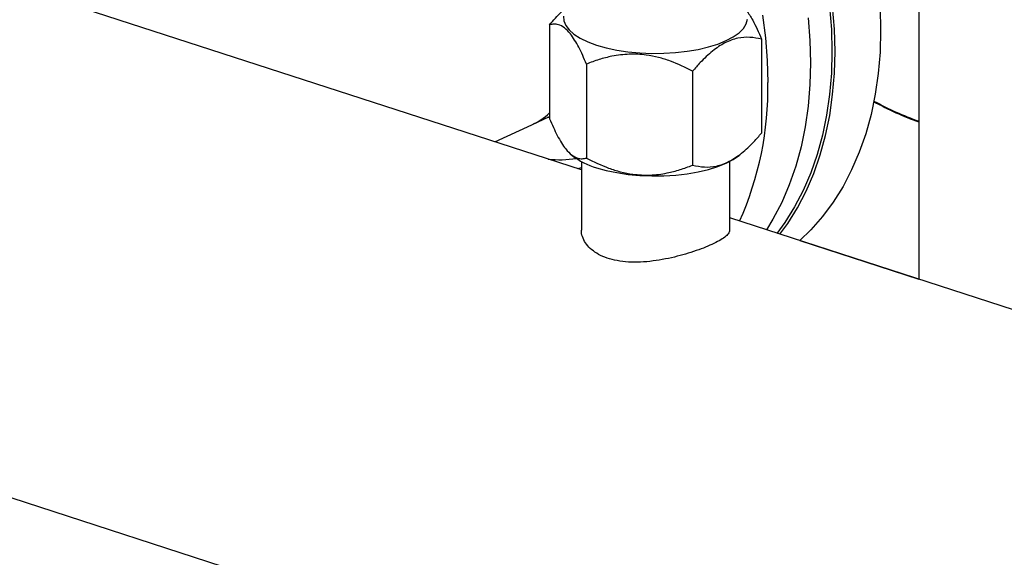
# Model space of a CAD drawing. Units: millimetres. Extents: x 4 to 416, y 4 to 293.
# Drawn here: x 286 to 298, y 184 to 191 of the extents above; entities that cross this region are included whole.
import ezdxf

# ---------------------------------------------------------------- set-up
doc = ezdxf.new("R2010")
doc.units = ezdxf.units.MM

msp = doc.modelspace()

# ---------------------------------------------------------------- linework, layer by layer
at = {"color": 7, "linetype": 'Continuous', "lineweight": 25}
for p, q in [((297.072, 215.607), (297.078, 187.842)), ((292.854, 189.213), (279.51, 193.545)), ((292.455, 191.031), (292.455, 189.854)), ((295.109, 190.852), (295.109, 189.675)), ((292.918, 190.54), (292.918, 189.362)), ((294.245, 190.45), (294.245, 189.273)), ((292.232, 189.779), (292.455, 189.883)), ((291.771, 189.565), (292.232, 189.779)), ((292.719, 189.411), (292.737, 189.396)), ((294.827, 189.396), (294.877, 189.438)), ((292.854, 189.222), (292.845, 189.216)), ((292.854, 189.319), (292.855, 188.46)), ((294.71, 188.461), (294.71, 189.319)), ((309.904, 183.678), (294.71, 188.611)), ((295.587, 188.327), (297.078, 187.843)), ((277.623, 187.732), (339.341, 167.698))]:
    msp.add_line(p, q, dxfattribs=at)
at = {"color": 8, "linetype": 'Continuous', "lineweight": 25}
msp.add_line((292.455, 189.871), (292.431, 189.872), dxfattribs=at)
at = {"color": 7, "linetype": 'Continuous', "lineweight": 25, "flags": 128}
for points in [[(295.96, 191.255), (295.983, 190.974), (295.99, 190.697), (295.983, 190.425), (295.96, 190.159), (295.923, 189.9), (295.871, 189.649), (295.805, 189.408), (295.725, 189.177), (295.63, 188.957), (295.522, 188.75), (295.402, 188.556), (295.302, 188.418)], [(295.338, 188.407), (295.437, 188.544), (295.559, 188.74), (295.667, 188.948), (295.762, 189.169), (295.843, 189.401), (295.91, 189.644), (295.962, 189.896), (295.999, 190.157), (296.022, 190.425), (296.029, 190.698), (296.022, 190.977), (295.999, 191.259)], [(296.592, 191.242), (296.599, 190.963), (296.592, 190.69), (296.569, 190.422), (296.532, 190.161), (296.48, 189.909), (296.413, 189.666), (296.332, 189.434), (296.237, 189.213), (296.129, 189.005), (296.007, 188.81), (295.873, 188.628), (295.727, 188.462), (295.587, 188.327)], [(292.63, 191.139), (292.634, 191.081), (292.657, 191.023), (292.699, 190.967), (292.76, 190.913), (292.839, 190.863), (292.933, 190.817), (293.042, 190.777)], [(293.042, 190.777), (293.164, 190.742), (293.297, 190.714), (293.437, 190.693), (293.584, 190.679), (293.734, 190.673), (293.884, 190.675), (294.033, 190.684), (294.178, 190.7), (294.316, 190.724), (294.445, 190.754), (294.562, 190.791), (294.666, 190.834), (294.755, 190.881), (294.827, 190.932), (294.882, 190.987), (294.917, 191.044), (294.933, 191.102)], [(295.693, 191.117), (295.715, 190.834), (295.723, 190.556)], [(295.723, 190.556), (295.715, 190.282), (295.693, 190.014), (295.656, 189.754), (295.603, 189.502), (295.537, 189.259), (295.456, 189.027), (295.361, 188.806), (295.252, 188.597), (295.17, 188.462)], [(293.043, 189.241), (293.165, 189.207), (293.297, 189.179), (293.438, 189.158), (293.584, 189.144), (293.734, 189.138), (293.885, 189.139), (294.034, 189.148), (294.178, 189.165), (294.316, 189.188), (294.445, 189.219), (294.562, 189.256), (294.667, 189.298), (294.755, 189.345), (294.827, 189.396)], [(292.854, 189.239), (292.82, 189.231), (292.802, 189.227)]]:
    msp.add_lwpolyline(points, dxfattribs=at)
at = {"color": 8, "linetype": 'Continuous', "lineweight": 25, "flags": 128}
msp.add_lwpolyline([(295.121, 191.153), (295.158, 190.868), (295.181, 190.586), (295.188, 190.307)], dxfattribs=at)
at = {"color": 8, "linetype": 'Continuous', "lineweight": 25}
for centre, radius, start, end in [((291.133, 190.233), 4.056, 335.8001, 1.0431), ((292.582, 190.717), 1.376, 263.9567, 278.7103)]:
    msp.add_arc(centre, radius, start, end, dxfattribs=at)
at = {"color": 7, "linetype": 'Continuous', "lineweight": 25}
for centre, radius, start, end in [((298.361, 193.39), 3.799, 240.9314, 250.261), ((298.331, 193.374), 3.764, 241.1804, 250.5543), ((291.855, 190.586), 0.891, 294.9991, 312.3206), ((293.288, 190.106), 0.899, 232.1807, 254.1681)]:
    msp.add_arc(centre, radius, start, end, dxfattribs=at)
for points, knots in [([(292.455, 191.031), (292.503, 191.088), (292.578, 191.175), (292.659, 191.241), (292.688, 191.264)], [0, 0, 0, 0, 0.644677, 1, 1, 1, 1]), ([(294.843, 191.295), (294.845, 191.294), (294.871, 191.276), (294.924, 191.212), (294.993, 191.102), (295.055, 190.978), (295.091, 190.894), (295.109, 190.852)], [0, 0, 0, 0, 0.017875, 0.287119, 0.565363, 0.781686, 1, 1, 1, 1]), ([(292.918, 190.54), (292.886, 190.613), (292.838, 190.723), (292.769, 190.844), (292.709, 190.931), (292.64, 191), (292.571, 191.035), (292.509, 191.043), (292.473, 191.035), (292.455, 191.031)], [0, 0, 0, 0, 0.216049, 0.327214, 0.43988, 0.593433, 0.752119, 0.875492, 1, 1, 1, 1]), ([(295.109, 190.852), (295.06, 190.862), (294.964, 190.881), (294.81, 190.87), (294.651, 190.813), (294.492, 190.706), (294.357, 190.579), (294.277, 190.487), (294.245, 190.45)], [0, 0, 0, 0, 0.1785376, 0.3514066, 0.5302477, 0.7034451, 0.8826623, 1, 1, 1, 1]), ([(294.245, 190.45), (294.154, 190.495), (294.016, 190.564), (293.819, 190.625), (293.646, 190.66), (293.449, 190.669), (293.251, 190.644), (293.073, 190.598), (292.97, 190.559), (292.918, 190.54)], [0, 0, 0, 0, 0.216049, 0.327214, 0.43988, 0.593433, 0.75212, 0.875492, 1, 1, 1, 1]), ([(292.455, 189.854), (292.487, 189.781), (292.535, 189.671), (292.604, 189.55), (292.664, 189.463), (292.733, 189.394), (292.802, 189.359), (292.864, 189.351), (292.9, 189.359), (292.918, 189.362)], [0, 0, 0, 0, 0.216049, 0.327214, 0.43988, 0.593433, 0.75212, 0.875493, 1, 1, 1, 1]), ([(294.245, 189.273), (294.294, 189.263), (294.39, 189.243), (294.545, 189.255), (294.703, 189.312), (294.862, 189.419), (294.997, 189.545), (295.077, 189.638), (295.109, 189.675)], [0, 0, 0, 0, 0.178536, 0.351408, 0.530249, 0.703444, 0.882662, 1, 1, 1, 1]), ([(292.918, 189.362), (293.009, 189.317), (293.147, 189.249), (293.344, 189.187), (293.517, 189.153), (293.714, 189.143), (293.912, 189.168), (294.09, 189.214), (294.193, 189.253), (294.245, 189.273)], [0, 0, 0, 0, 0.216049, 0.327215, 0.43988, 0.593433, 0.752119, 0.875493, 1, 1, 1, 1]), ([(294.707, 188.461), (294.707, 188.452), (294.707, 188.43), (294.677, 188.393), (294.621, 188.35), (294.54, 188.304), (294.44, 188.258), (294.323, 188.212), (294.194, 188.169), (294.054, 188.129), (293.905, 188.096), (293.75, 188.07), (293.594, 188.056), (293.442, 188.057), (293.301, 188.073), (293.174, 188.106), (293.067, 188.152), (292.98, 188.212), (292.914, 188.28), (292.872, 188.357), (292.853, 188.419), (292.856, 188.453), (292.857, 188.46)], [0, 0, 0, 0, 0.0361902, 0.089947, 0.1453528, 0.1975168, 0.2512973, 0.3018214, 0.35378, 0.4049471, 0.4574891, 0.5106451, 0.5653089, 0.6189155, 0.6741974, 0.7257634, 0.7789108, 0.8291717, 0.8808181, 0.9324823, 0.9855354, 1, 1, 1, 1])]:
    msp.add_open_spline(points, degree=3, knots=knots, dxfattribs=at)

doc.saveas('drawing.dxf')
